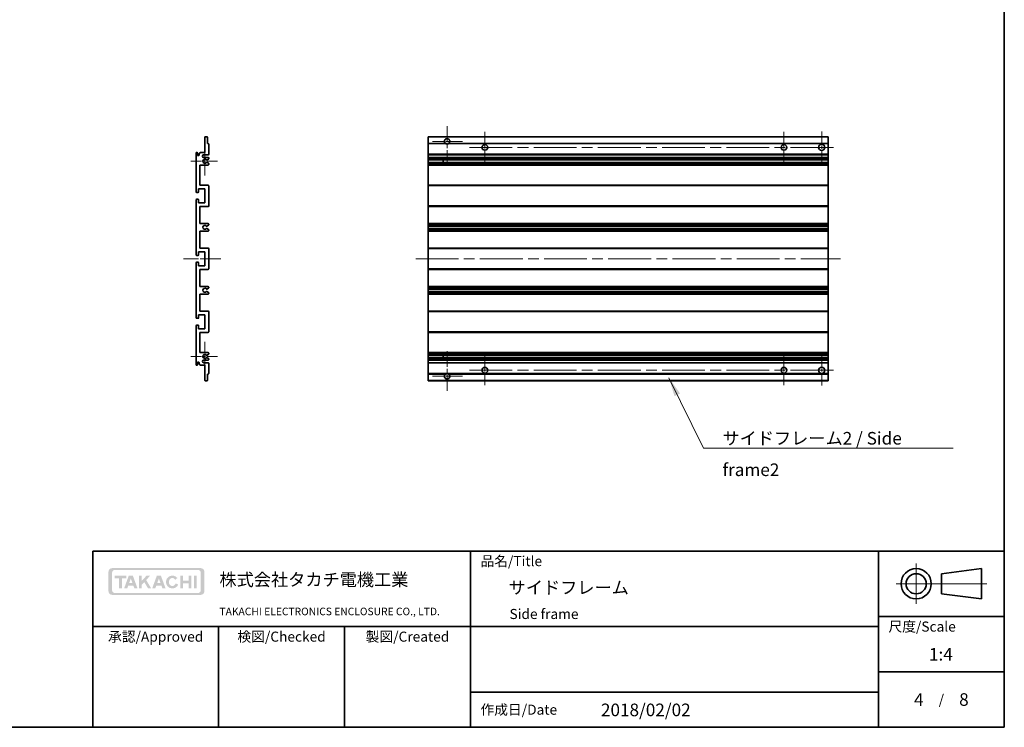
# Model space of a CAD drawing. Units: millimetres. Extents: x 87 to 11692, y 48 to 1734.
# Drawn here: x 6569 to 7351, y 48 to 610 of the extents above; entities that cross this region are included whole.
import ezdxf
from ezdxf.enums import TextEntityAlignment as Align

# ---------------------------------------------------------------- set-up
doc = ezdxf.new("R2010")
doc.units = ezdxf.units.MM
doc.header["$LTSCALE"] = 6
doc.linetypes.add('CHAIN', pattern=[0.35429999999999995, 0.2362, -0.0295, 0.0591, -0.0295])
for name, color, linetype, lineweight in [('Border (ISO)', 7, 'Continuous', 35), ('Center Mark (ISO)', 131, 'Continuous', 18), ('Centerline (ISO)', 131, 'Continuous', 18), ('Hatch (ISO)', 1, 'Continuous', 18), ('Symbol (ISO)', 7, 'Continuous', 18), ('Title (ISO)', 7, 'Continuous', 35), ('Visible (ISO)', 7, 'Continuous', 35), ('Visible Narrow (ISO)', 7, 'Continuous', 25)]:
    doc.layers.add(name, color=color, linetype=linetype, lineweight=lineweight)
doc.styles.add('Note Text (TK)', font='txt')
doc.styles.add('文字スタイル67', font='arial.ttf')
doc.dimstyles.new('Default - Method 1b (TK)$7', dxfattribs={"dimscale": 6, "dimtxt": 2.5, "dimasz": 2.5, "dimexe": 1, "dimexo": 1.499999999999999, "dimgap": 1, "dimtad": 1, "dimtoh": 1, "dimrnd": 1e-08, "dimdsep": 46, "dimtxsty": 'Note Text (TK)', "dimcen": 0.09, "dimdle": 5, "dimclrd": 100, "dimclre": 100, "dimclrt": 7, "dimadec": 1, "dimazin": 1, "dimtfac": 1, "dimtmove": 0, "dimatfit": 3, "dimfxl": 1, "dimtolj": 1, "dimlwd": -1, "dimlwe": -1, "dimarcsym": 0})

# ---------------------------------------------------------------- blocks, each defined once
blk = doc.blocks.new('図面枠 tk図枠')
at = {"layer": 'Border (ISO)'}
for p in [(405.4999999999999, 289), (14.50000000000001, 8.000000000000007)]:
    blk.add_line(p, (405.4999999999999, 8.000000000000007), dxfattribs=at)
blk = doc.blocks.new('表題欄 tk表題欄')
at = {"layer": 'Hatch (ISO)'}
h = blk.add_hatch(color=256, dxfattribs=at)
edge = h.paths.add_edge_path(flags=0)
edge.add_arc((95.57537688673352, 236.2990653650367), 0.5958259999999996, 269.9999999999897, 360)
edge.add_line((96.17120288673351, 236.2990653650368), (96.17120288673348, 239.7107813650365))
edge.add_arc((95.5753768867335, 239.7107813650366), 0.5958259999999996, 0, 90.0000000000068)
edge.add_line((95.57537688673342, 240.3066073650366), (79.13710888673356, 240.3066073650366))
edge.add_arc((79.13710888673353, 239.7107813650366), 0.5958259999999996, 89.99999999999744, 180)
edge.add_line((78.54128288673353, 239.7107813650365), (78.54128288673331, 236.2990653650368))
edge.add_arc((79.13710888673332, 236.2990653650365), 0.5958259999999996, 180, 270.0000000000231)
edge.add_line((79.13710888673356, 235.7032393650365), (95.57537688673342, 235.7032393650367))
edge = h.paths.add_edge_path()
edge.add_line((77.83935088673357, 239.9556413650366), (77.83935088673357, 236.0542053650368))
edge.add_arc((78.54128288673346, 236.0542053650367), 0.7019319999998935, 180, 270.0000000000087)
edge.add_line((78.54128288673357, 235.3522733650368), (96.17120288673352, 235.3522733650368))
edge.add_arc((96.17120288673351, 236.0542053650367), 0.7019319999998921, 270, 360)
edge.add_line((96.8731348867334, 236.0542053650368), (96.87313488673352, 239.9556413650366))
edge.add_arc((96.1712028867336, 239.9556413650367), 0.7019319999998921, 0, 90.00000000000873)
edge.add_line((96.17120288673348, 240.6575733650367), (78.54128288673357, 240.6575733650366))
edge.add_arc((78.54128288673357, 239.9556413650366), 0.7019319999999984, 90, 180)
for points in [[(79.07181288673355, 239.1476033650369), (79.07181288673355, 238.6578833650367), (79.92066088673353, 238.6578833650367), (79.92066088673353, 236.6581933650368), (80.50832488673353, 236.6581933650368), (80.50832488673353, 238.6578833650367), (81.35717288673355, 238.6578833650367), (81.35717288673355, 239.1476033650369)], [(85.68407849525303, 236.6581933650368), (84.9434673993943, 237.8918698287545), (84.41792288673358, 237.3246628822781), (84.41792288673358, 236.6581933650368), (83.89555488673355, 236.6581933650368), (83.89555488673355, 239.1476033650369), (84.41792288673358, 239.1476033650369), (84.41792288673358, 238.0993979968839), (85.38913556809511, 239.1476033650369), (86.10696490847272, 239.1476033650369), (85.31925422435492, 238.2974470774499), (86.30334488673353, 236.6581933650368)], [(92.09142939614459, 239.1476033650369), (92.09142939614459, 236.6581933650368), (92.60971639614465, 236.6581933650368), (92.60971639614465, 237.6580383650368), (93.76872039614462, 237.6580383650368), (93.76872039614462, 236.6581933650368), (94.28700739614459, 236.6581933650368), (94.28700739614459, 239.1476033650369), (93.76872039614462, 239.1476033650369), (93.76872039614462, 238.1477583650367), (92.60971639614465, 238.1477583650367), (92.60971639614465, 239.1476033650369)], [(94.84202339614467, 239.1476033650369), (94.84202339614467, 236.6581933650368), (95.36439139614473, 236.6581933650368), (95.36439139614473, 239.1476033650369)]]:
    blk.add_hatch(color=256, dxfattribs=at).paths.add_polyline_path(points)
h = blk.add_hatch(color=256, dxfattribs=at)
h.paths.add_polyline_path([(82.59020695886475, 237.7110913650368), (81.95242681460243, 237.7110913650368), (82.27131688673356, 238.5794973650367)], flags=0)
h.paths.add_polyline_path([(82.77903014574996, 237.1968853650368), (81.76360362771717, 237.1968853650368), (81.56578886050404, 236.6581933650368), (80.94907288673355, 236.6581933650368), (81.86321688673357, 239.1476033650369), (82.67941688673353, 239.1476033650369), (83.59356088673351, 236.6581933650368), (82.97684491296302, 236.6581933650368)])
h = blk.add_hatch(color=256, dxfattribs=at)
h.paths.add_polyline_path([(87.52707281460246, 237.7110913650368), (88.16485295886469, 237.7110913650368), (87.84596288673359, 238.5794973650367)], flags=0)
h.paths.add_polyline_path([(87.14043486050403, 236.6581933650368), (87.3382496277172, 237.1968853650368), (88.35367614574989, 237.1968853650368), (88.551490912963, 236.6581933650368), (89.16820688673343, 236.6581933650368), (88.25406288673352, 239.1476033650369), (87.43786288673356, 239.1476033650369), (86.52371888673358, 236.6581933650368)])
h = blk.add_hatch(color=256, dxfattribs=at)
edge = h.paths.add_edge_path()
edge.add_arc((90.52309888673334, 237.9028983650369), 1.273272000000011, 38.55054079078439, 336.5820184016556)
edge.add_line((91.69149139614446, 237.3968543650369), (91.17255542714857, 237.6216113977801))
edge.add_ellipse((90.52309888673352, 237.9028983650369), major_axis=(0, -0.7998759999999119), ratio=0.8673469387756529, start_angle=128.5505407907963, end_angle=426.582018401653, ccw=False)
edge.add_line((91.09381514418376, 238.3576891122095), (91.51887237036831, 238.6964075050431))
at = {"layer": 'Title (ISO)'}
for p, q in [((74.70882392282105, 244.052739026017), (255.7088239228211, 244.052739026017)), ((74.70882392282105, 209.052739026017), (74.70882392282105, 244.052739026017)), ((149.7088239228211, 244.052739026017), (149.7088239228211, 209.052739026017)), ((230.7088239228211, 244.052739026017), (230.7088239228211, 209.052739026017)), ((255.7088239228211, 244.052739026017), (255.7088239228211, 209.052739026017)), ((243.2088239228211, 239.552739026017), (251.2088239228211, 240.5527390260171)), ((251.2088239228211, 234.552739026017), (251.2088239228211, 240.5527390260171)), ((243.2088239228211, 239.552739026017), (243.2088239228211, 235.552739026017)), ((243.2088239228211, 235.552739026017), (251.2088239228211, 234.552739026017)), ((230.7088239228211, 231.052739026017), (255.7088239228211, 231.052739026017)), ((74.70882392282105, 229.052739026017), (230.7088239228211, 229.052739026017)), ((99.70882392282108, 229.052739026017), (99.70882392282108, 209.052739026017)), ((124.708823922821, 229.052739026017), (124.708823922821, 209.052739026017)), ((230.7088239228211, 220.052739026017), (255.7088239228211, 220.052739026017)), ((149.7088239228211, 216.052739026017), (230.7088239228211, 216.052739026017)), ((255.7088239228211, 209.052739026017), (74.70882392282105, 209.052739026017))]:
    blk.add_line(p, q, dxfattribs=at)
at = {"layer": 'Title (ISO)', "color": 4, "linetype": 'CHAIN', "lineweight": 18, "ltscale": 8.889559745788574}
blk.add_line((238.2088239228211, 241.552739026017), (238.2088239228211, 233.552739026017), dxfattribs=at)
at = {"layer": 'Title (ISO)', "color": 4, "linetype": 'CHAIN', "lineweight": 18, "ltscale": 20.00163269042969}
blk.add_line((252.2088239228211, 237.552739026017), (234.2088239228211, 237.552739026017), dxfattribs=at)
at = {"layer": 'Title (ISO)'}
for radius in [3, 2]:
    blk.add_circle((238.2088239228211, 237.552739026017), radius, dxfattribs=at)
at = {"layer": 'Title (ISO)', "color": 1, "char_height": 2.000000029802322, "line_spacing_factor": 1.5, "style": 'Note Text (TK)'}
for s, insert, attachment_point in [('\\fＭＳ Ｐゴシック|b0|i0;\\H2.0000;品名/Title', (151.708823922821, 242.052739026017), 4), ('\\fＭＳ Ｐゴシック|b0|i0;\\H2.0000;尺度/Scale', (232.7088239228211, 229.052739026017), 4), ('\\fＭＳ Ｐゴシック|b0|i0;\\H2.0000;承認/Approved', (87.20882392282108, 227.052739026017), 5), ('\\fＭＳ Ｐゴシック|b0|i0;\\H2.0000;検図/Checked', (112.208823922821, 227.052739026017), 5), ('\\fＭＳ Ｐゴシック|b0|i0;\\H2.0000;製図/Created', (137.2088239228211, 227.052739026017), 5), ('\\fＭＳ Ｐゴシック|b0|i0;\\H2.0000;作成日/Date', (151.708823922821, 212.552739026017), 4)]:
    blk.add_mtext(s, dxfattribs=dict(at, insert=insert, attachment_point=attachment_point))
at = {"layer": 'Title (ISO)', "color": 7, "line_spacing_factor": 1.5, "style": 'Note Text (TK)'}
for s, insert, char_height, attachment_point in [('株式会社タカチ電機工業', (99.87313488673345, 238.052739026017), 2.5, 4), ('\\fArial|b0|i0;\\H1.4986;TAKACHI ELECTRONICS ENCLOSURE CO., LTD.', (99.87313488673342, 232.052739026017), 1.49859994649887, 4), ('\\fＭＳ Ｐゴシック|b0|i0;\\H2.0000;/', (243.2088239228211, 214.552739026017), 2.000000029802322, 5)]:
    blk.add_mtext(s, dxfattribs=dict(at, insert=insert, char_height=char_height, attachment_point=attachment_point))
at = {"layer": 'Title (ISO)', "color": 7}
for tag, p, height, style in [('<品名>_001', (157.4247330094969, 235.4760344384413), 2.5, 'Note Text (TK)'), ('<Title>_001', (157.2777188673935, 230.5513747487906), 2.000000029802322, '文字スタイル67'), ('<ページ_No.>_001', (238.0980284456275, 213.302739026017), 2.5, 'Note Text (TK)'), ('<総ページ数>_001', (246.7997329866371, 213.302739026017), 2.5, 'Note Text (TK)'), ('作成日_001', (175.6179145609817, 211.2601253517655), 2.5, 'Note Text (TK)')]:
    blk.add_attdef(tag, p, '', height=height, dxfattribs=dict(at, style=style))
at = {"layer": 'Title (ISO)', "color": 7, "style": 'Note Text (TK)'}
for tag, p in [('<尺度>', (243.2088239228211, 223.5527390260171)), ('<承認>', (87.20882392282108, 217.052739026017))]:
    blk.add_attdef(tag, text='', height=2.5, dxfattribs=at).set_placement(p, align=Align.MIDDLE_CENTER)

msp = doc.modelspace()

# ---------------------------------------------------------------- linework, layer by layer
at = {"layer": 'Center Mark (ISO)', "linetype": 'CHAIN', "ltscale": 8.917339324951172}
for p, q in [((6907.991366648153, 525.4383456449987), (6907.991366648153, 493.3383456449987)), ((6907.991366648153, 346.8383456449974), (6907.991366648153, 314.7383456449974))]:
    msp.add_line(p, q, dxfattribs=at)
at = {"layer": 'Center Mark (ISO)', "linetype": 'CHAIN', "ltscale": 6.806045532226562}
for p, q in [((6937.991366648154, 520.8383456449988), (6937.991366648154, 496.3383456449986)), ((7175.491366648154, 520.8383456449988), (7175.491366648154, 496.3383456449986)), ((6937.991366648154, 343.8383456449975), (6937.991366648154, 319.3383456449975)), ((7175.491366648154, 343.8383456449975), (7175.491366648154, 319.3383456449975))]:
    msp.add_line(p, q, dxfattribs=at)
at = {"layer": 'Center Mark (ISO)', "linetype": 'CHAIN', "ltscale": 6.9449462890625}
for p, q in [((7205.491366648153, 521.0883456449988), (7205.491366648153, 496.0883456449987)), ((7205.491366648153, 344.0883456449975), (7205.491366648153, 319.0883456449975))]:
    msp.add_line(p, q, dxfattribs=at)
at = {"layer": 'Center Mark (ISO)', "linetype": 'CHAIN', "ltscale": 6.456570625305175}
for p, q in [((6715.613375256315, 509.2093456449986), (6715.613375256315, 485.9673456449987)), ((6715.613375256315, 354.2093456449974), (6715.613375256315, 330.9673456449973))]:
    msp.add_line(p, q, dxfattribs=at)
at = {"layer": 'Center Mark (ISO)', "linetype": 'CHAIN', "ltscale": 6.722704887390136}
for p, q in [((6920.091366648152, 513.3383456449988), (6895.891366648154, 513.3383456449988)), ((6920.091366648152, 326.8383456449975), (6895.891366648154, 326.8383456449975))]:
    msp.add_line(p, q, dxfattribs=at)
at = {"layer": 'Center Mark (ISO)', "linetype": 'CHAIN', "ltscale": 6.006253719329833}
for p, q in [((6725.613375256315, 497.5883456449986), (6703.992375256316, 497.5883456449986)), ((6725.613375256315, 342.5883456449974), (6703.992375256316, 342.5883456449974))]:
    msp.add_line(p, q, dxfattribs=at)
at = {"layer": 'Centerline (ISO)', "linetype": 'CHAIN', "ltscale": 23.99096870422363}
for p, q in [((6925.741366648153, 508.5883456449987), (7217.991366648154, 508.5883456449987)), ((6882.991366648153, 420.088345644998), (7220.491366648153, 420.088345644998)), ((6925.741366648153, 331.5883456449975), (7217.991366648154, 331.5883456449975))]:
    msp.add_line(p, q, dxfattribs=at)
at = {"layer": 'Centerline (ISO)', "linetype": 'CHAIN', "ltscale": 8.333955764770508}
msp.add_line((6698.613375256316, 420.088345644998), (6728.613375256315, 420.088345644998), dxfattribs=at)
at = {"layer": 'Visible (ISO)'}
for p, q in [((6715.613375256315, 504.5883456449987), (6715.613375256315, 516.7883456449986)), ((6715.913375256315, 517.0883456449988), (6717.313375256316, 517.0883456449988)), ((6717.613375256314, 516.7883456449986), (6717.613375256314, 511.5883456449987)), ((6892.991366648153, 516.7883456449983), (6892.991366648153, 517.0883456449985)), ((7210.491366648152, 517.0883456449988), (6892.991366648153, 517.0883456449988)), ((6892.991366648153, 516.7883456449986), (6892.991366648153, 511.5883456449987)), ((7210.491366648152, 517.0883456449985), (7210.491366648152, 516.7883456449986)), ((7210.491366648152, 511.5883456449987), (7210.491366648152, 516.7883456449986)), ((6717.613375256314, 511.5883456449987), (6718.313375256315, 511.5883456449985)), ((6718.613375256315, 511.2883456449985), (6718.613375256315, 503.0883456449982)), ((6892.991366648153, 511.2883456449985), (6892.991366648153, 511.5883456449985)), ((6906.830547971529, 511.5883456449985), (6892.991366648153, 511.5883456449985)), ((6892.991366648153, 511.2883456449985), (6892.991366648153, 503.0883456449982)), ((7210.491366648153, 511.5883456449985), (6909.152185324777, 511.5883456449985)), ((7210.491366648153, 511.5883456449985), (7210.491366648153, 511.2883456449985)), ((7210.491366648153, 503.0883456449982), (7210.491366648153, 511.2883456449985)), ((6708.613375256317, 473.3383456450119), (6708.613375256316, 504.0883456449988)), ((6709.613375256316, 504.0883456449988), (6709.613375256314, 502.6883456449986)), ((6710.963375256316, 503.5883456449987), (6711.963375256314, 504.5883456449987)), ((6710.963375256316, 502.6883456449986), (6710.963375256316, 503.5883456449987)), ((6711.963375256314, 504.5883456449987), (6715.613375256315, 504.5883456449987)), ((6718.113375256315, 502.5883456449987), (6714.613375256316, 502.5883456449987)), ((6714.613375256314, 500.5883456449987), (6718.113375256315, 500.5883456449987)), ((6892.991366648153, 502.5883456449982), (6892.991366648153, 503.0883456449982)), ((6892.991366648151, 502.5883456449987), (6892.991366648151, 500.5883456449987)), ((7210.491366648153, 502.5883456449987), (6892.991366648153, 502.5883456449987)), ((6892.991366648153, 500.0883456449987), (6892.991366648153, 500.5883456449987)), ((7210.491366648153, 500.5883456449987), (6892.991366648153, 500.5883456449987)), ((7210.491366648153, 503.0883456449982), (7210.491366648153, 502.5883456449982)), ((7210.491366648151, 500.5883456449987), (7210.491366648151, 502.5883456449987)), ((7210.491366648153, 500.5883456449987), (7210.491366648153, 500.0883456449986)), ((6711.613375256314, 494.5883456449987), (6711.613375256314, 478.5883456450118)), ((6718.113375256314, 494.5883456449987), (6711.613375256314, 494.5883456449987)), ((6717.265041306155, 498.5883456449989), (6716.999015902371, 498.5883456449993)), ((6716.999015902371, 496.588345644998), (6717.265041306155, 496.588345644998)), ((6718.463375256314, 499.2337939121888), (6717.415041306153, 498.6285380238634)), ((6717.415041306153, 496.5481532661335), (6718.463375256314, 495.9428973778081)), ((6718.613375256315, 500.0883456449987), (6718.613375256315, 499.4936015333242)), ((6718.613375256315, 495.683089756673), (6718.613375256315, 495.0883456449987)), ((6892.991366648153, 500.0883456449987), (6892.991366648153, 499.4936015333242)), ((6892.991366648153, 499.2337939121888), (6892.991366648153, 499.4936015333242)), ((6892.991366648153, 499.2337939121888), (6892.991366648153, 498.6285380238634)), ((6892.991366648153, 498.5883456449989), (6892.991366648153, 498.6285380238634)), ((7210.491366648152, 498.5883456449989), (6892.991366648153, 498.5883456449989)), ((6892.991366648151, 496.588345644998), (6892.991366648151, 498.588345644999)), ((6892.991366648153, 496.5481532661335), (6892.991366648153, 496.588345644998)), ((7210.491366648152, 496.588345644998), (6892.991366648153, 496.588345644998)), ((6892.991366648153, 496.5481532661335), (6892.991366648153, 495.9428973778081)), ((6892.991366648153, 495.683089756673), (6892.991366648153, 495.9428973778081)), ((6892.991366648153, 495.683089756673), (6892.991366648153, 495.0883456449987)), ((6892.991366648153, 494.5883456449987), (6892.991366648153, 495.0883456449987)), ((6892.99136664815, 494.5883456449987), (6892.99136664815, 478.5883456450118)), ((7210.491366648153, 494.5883456449987), (6892.991366648153, 494.5883456449987)), ((6904.791366648151, 498.5883456449989), (6904.791366648151, 496.588345644998)), ((6904.80398472115, 498.5883456449989), (6904.80398472115, 496.588345644998)), ((7210.491366648153, 499.4936015333242), (7210.491366648153, 500.0883456449987)), ((7210.491366648153, 499.4936015333242), (7210.491366648153, 499.2337939121888)), ((7210.491366648152, 498.6285380238634), (7210.491366648153, 499.2337939121888)), ((7210.491366648152, 498.6285380238634), (7210.491366648152, 498.5883456449989)), ((7210.491366648151, 496.588345644998), (7210.491366648151, 498.5883456449989)), ((7210.491366648152, 496.588345644998), (7210.491366648152, 496.5481532661335)), ((7210.491366648153, 495.9428973778081), (7210.491366648152, 496.5481532661335)), ((7210.491366648153, 495.9428973778081), (7210.491366648153, 495.683089756673)), ((7210.491366648153, 495.0883456449987), (7210.491366648153, 495.683089756673)), ((7210.491366648153, 495.0883456449986), (7210.491366648153, 494.5883456449987)), ((7210.491366648149, 478.5883456450118), (7210.491366648149, 494.5883456449987)), ((6711.613375256314, 478.5883456450118), (6718.113375256317, 478.5883456450118)), ((6718.613375256317, 478.0883456450119), (6718.613375256317, 462.088345645012)), ((6892.991366648153, 478.0883456450119), (6892.991366648153, 478.5883456450118)), ((7210.491366648153, 478.5883456450118), (6892.991366648153, 478.5883456450118)), ((6892.991366648153, 478.0883456450119), (6892.991366648153, 462.088345645012)), ((7210.491366648153, 478.5883456450118), (7210.491366648153, 478.0883456450119)), ((7210.491366648153, 462.088345645012), (7210.491366648153, 478.0883456450119)), ((6710.313375256316, 472.8383456450119), (6709.113375256317, 472.8383456450119)), ((6710.613375256317, 475.5883456450119), (6710.613375256317, 473.1383456450121)), ((6715.613375256315, 475.5883456450119), (6710.613375256317, 475.5883456450119)), ((6715.613375256316, 464.5883456450119), (6715.613375256315, 475.5883456450119)), ((6708.613375256317, 423.3383456449987), (6708.613375256317, 466.8383456450108)), ((6709.113375256317, 467.3383456450109), (6710.313375256316, 467.3383456450115)), ((6710.613375256317, 467.0383456450112), (6710.613375256317, 464.5883456450114)), ((6710.613375256317, 464.5883456450114), (6715.613375256316, 464.5883456450119)), ((6711.613375256314, 461.5883456450114), (6711.613375256314, 448.0883456449983)), ((6718.113375256317, 461.5883456450119), (6711.613375256314, 461.5883456450114)), ((6892.991366648153, 461.5883456450119), (6892.991366648153, 462.088345645012)), ((6892.99136664815, 461.5883456450114), (6892.99136664815, 448.0883456449983)), ((7210.491366648153, 461.5883456450119), (6892.991366648153, 461.5883456450119)), ((7210.491366648153, 462.088345645012), (7210.491366648153, 461.5883456450119)), ((7210.491366648149, 448.0883456449983), (7210.491366648149, 461.5883456450114)), ((6711.613375256314, 448.0883456449983), (6718.113375256315, 448.0883456449977)), ((6718.463375256314, 446.8183644764835), (6717.1901424907, 446.0832631965145)), ((6718.613375256315, 447.5883456449978), (6718.613375256315, 447.0781720976187)), ((6892.991366648153, 447.5883456449978), (6892.991366648153, 448.0883456449977)), ((7210.491366648153, 448.0883456449977), (6892.991366648153, 448.0883456449977)), ((6892.991366648153, 447.5883456449978), (6892.991366648153, 447.0781720976187)), ((6892.991366648153, 446.8183644764832), (6892.991366648153, 447.0781720976187)), ((6892.991366648153, 446.8183644764835), (6892.991366648153, 446.0832631965145)), ((6892.991366648151, 446.0430708176496), (6892.991366648153, 446.0832631965145)), ((6892.991366648151, 446.0430708176496), (6892.991366648151, 444.133510627935)), ((7210.491366648152, 446.0430708176496), (6892.991366648151, 446.0430708176496)), ((7210.491366648153, 448.0883456449977), (7210.491366648153, 447.5883456449978)), ((7210.491366648153, 447.0781720976187), (7210.491366648153, 447.5883456449978)), ((7210.491366648153, 447.0781720976187), (7210.491366648153, 446.8183644764832)), ((7210.491366648152, 446.0832631965145), (7210.491366648153, 446.8183644764835)), ((7210.491366648152, 446.0832631965145), (7210.491366648152, 446.0430708176496)), ((7210.491366648151, 444.133510627935), (7210.491366648151, 446.0430708176496)), ((6711.613375256314, 442.0883456449983), (6711.613375256316, 428.5883456449987)), ((6718.113375256314, 442.0883456449978), (6711.613375256314, 442.0883456449983)), ((6717.186926941467, 444.0950941804817), (6718.460256313765, 443.3801105247376)), ((6718.613375256315, 443.1185269721908), (6718.613375256315, 442.5883456449978)), ((6892.991366648153, 444.0950941804819), (6892.991366648151, 444.133510627935)), ((7210.491366648152, 444.133510627935), (6892.991366648151, 444.133510627935)), ((6892.991366648153, 444.0950941804817), (6892.991366648153, 443.3801105247376)), ((6892.991366648153, 443.1185269721908), (6892.991366648153, 443.3801105247375)), ((6892.991366648153, 443.1185269721908), (6892.991366648153, 442.5883456449978)), ((6892.991366648153, 442.0883456449978), (6892.991366648153, 442.5883456449978)), ((6892.99136664815, 442.0883456449983), (6892.99136664815, 428.5883456449987)), ((7210.491366648153, 442.0883456449978), (6892.991366648153, 442.0883456449978)), ((7210.491366648152, 444.133510627935), (7210.491366648152, 444.0950941804819)), ((7210.491366648153, 443.3801105247376), (7210.491366648152, 444.0950941804817)), ((7210.491366648153, 443.3801105247375), (7210.491366648153, 443.1185269721908)), ((7210.491366648153, 442.5883456449978), (7210.491366648153, 443.1185269721908)), ((7210.491366648153, 442.5883456449978), (7210.491366648153, 442.0883456449978)), ((7210.491366648149, 428.5883456449987), (7210.491366648149, 442.0883456449983)), ((6710.313375256316, 422.8383456449988), (6709.113375256317, 422.8383456449988)), ((6710.613375256317, 425.5883456449987), (6710.613375256317, 423.1383456449984)), ((6715.613375256316, 425.5883456449987), (6710.613375256317, 425.5883456449987)), ((6711.613375256316, 428.5883456449987), (6718.113375256317, 428.5883456449987)), ((6715.613375256316, 414.5883456449973), (6715.613375256316, 425.5883456449987)), ((6718.613375256317, 428.0883456449987), (6718.613375256317, 412.0883456449973)), ((6892.991366648153, 428.0883456449987), (6892.991366648153, 428.5883456449987)), ((7210.491366648153, 428.5883456449987), (6892.991366648153, 428.5883456449987)), ((6892.991366648153, 428.0883456449987), (6892.991366648153, 412.0883456449973)), ((7210.491366648153, 428.5883456449987), (7210.491366648153, 428.0883456449987)), ((7210.491366648153, 412.0883456449973), (7210.491366648153, 428.0883456449987)), ((6708.613375256316, 373.3383456450126), (6708.613375256317, 416.8383456449974)), ((6709.113375256317, 417.3383456449973), (6710.313375256316, 417.3383456449973)), ((6710.613375256317, 417.0383456449972), (6710.613375256317, 414.5883456449973)), ((6710.613375256317, 414.5883456449973), (6715.613375256316, 414.5883456449973)), ((6711.613375256316, 411.5883456449973), (6711.613375256316, 398.0883456449983)), ((6718.113375256317, 411.5883456449973), (6711.613375256316, 411.5883456449973)), ((6892.991366648153, 411.5883456449973), (6892.991366648153, 412.0883456449973)), ((6892.99136664815, 411.5883456449973), (6892.99136664815, 398.0883456449983)), ((7210.491366648153, 411.5883456449973), (6892.991366648153, 411.5883456449973)), ((7210.491366648153, 412.0883456449973), (7210.491366648153, 411.5883456449973)), ((7210.491366648149, 398.0883456449983), (7210.491366648149, 411.5883456449973)), ((6711.613375256316, 398.0883456449983), (6718.113375256315, 398.0883456449983)), ((6711.613375256314, 392.0883456449981), (6711.613375256314, 378.5883456450124)), ((6718.113375256317, 392.0883456449983), (6711.613375256314, 392.0883456449981)), ((6718.460256313765, 396.7965807652586), (6717.186926941467, 396.0815971095144)), ((6717.1901424907, 394.0934280934816), (6718.463375256316, 393.3583268135125)), ((6718.613375256315, 397.5883456449982), (6718.613375256317, 397.0581643178052)), ((6718.613375256317, 393.0985191923774), (6718.613375256317, 392.5883456449982)), ((6892.991366648153, 397.5883456449982), (6892.991366648153, 398.0883456449982)), ((7210.491366648153, 398.0883456449983), (6892.991366648153, 398.0883456449983)), ((6892.991366648153, 397.5883456449982), (6892.991366648153, 397.0581643178052)), ((6892.991366648153, 396.7965807652585), (6892.991366648153, 397.0581643178052)), ((6892.991366648153, 396.7965807652586), (6892.991366648153, 396.0815971095144)), ((6892.991366648151, 396.0431806620611), (6892.991366648153, 396.081597109514)), ((6892.991366648151, 396.043180662061), (6892.991366648151, 394.1336204723464)), ((7210.491366648152, 396.043180662061), (6892.991366648151, 396.043180662061)), ((6892.991366648153, 394.0934280934814), (6892.991366648151, 394.1336204723464)), ((7210.491366648152, 394.1336204723464), (6892.991366648151, 394.1336204723464)), ((6892.991366648153, 394.0934280934816), (6892.991366648153, 393.3583268135125)), ((6892.991366648153, 393.0985191923774), (6892.991366648153, 393.3583268135128)), ((6892.991366648153, 393.0985191923774), (6892.991366648153, 392.5883456449982)), ((6892.991366648153, 392.0883456449983), (6892.991366648153, 392.5883456449982)), ((6892.99136664815, 392.0883456449981), (6892.99136664815, 378.5883456450124)), ((7210.491366648153, 392.0883456449983), (6892.991366648153, 392.0883456449983)), ((7210.491366648153, 398.0883456449982), (7210.491366648153, 397.5883456449982)), ((7210.491366648153, 397.0581643178052), (7210.491366648153, 397.5883456449982)), ((7210.491366648153, 397.0581643178052), (7210.491366648153, 396.7965807652585)), ((7210.491366648152, 396.0815971095144), (7210.491366648153, 396.7965807652586)), ((7210.491366648152, 396.081597109514), (7210.491366648152, 396.0431806620611)), ((7210.491366648151, 394.1336204723464), (7210.491366648151, 396.043180662061)), ((7210.491366648152, 394.1336204723464), (7210.491366648152, 394.0934280934814)), ((7210.491366648153, 393.3583268135125), (7210.491366648152, 394.0934280934816)), ((7210.491366648153, 393.3583268135128), (7210.491366648153, 393.0985191923774)), ((7210.491366648153, 392.5883456449982), (7210.491366648153, 393.0985191923774)), ((7210.491366648153, 392.5883456449982), (7210.491366648153, 392.0883456449983)), ((7210.491366648149, 378.5883456450124), (7210.491366648149, 392.0883456449981)), ((6710.613375256317, 375.5883456450126), (6710.613375256315, 373.1383456450125)), ((6715.613375256315, 375.5883456450122), (6710.613375256317, 375.5883456450126)), ((6711.613375256314, 378.5883456450124), (6718.113375256317, 378.5883456450117)), ((6715.613375256315, 364.5883456450119), (6715.613375256315, 375.5883456450122)), ((6718.613375256317, 378.0883456450117), (6718.613375256315, 362.0883456450121)), ((6892.991366648153, 378.0883456450117), (6892.991366648153, 378.5883456450117)), ((7210.491366648153, 378.5883456450117), (6892.991366648153, 378.5883456450117)), ((6892.991366648153, 378.0883456450117), (6892.991366648153, 362.0883456450121)), ((7210.491366648153, 378.5883456450117), (7210.491366648153, 378.0883456450117)), ((7210.491366648153, 362.0883456450121), (7210.491366648153, 378.0883456450117)), ((6710.313375256316, 372.8383456450126), (6709.113375256315, 372.8383456450126)), ((6708.613375256316, 336.0883456449973), (6708.613375256316, 366.8383456450119)), ((6709.113375256315, 367.3383456450119), (6710.313375256315, 367.3383456450119)), ((6710.613375256315, 367.038345645012), (6710.613375256315, 364.5883456450119)), ((6710.613375256315, 364.5883456450119), (6715.613375256315, 364.5883456450119)), ((6711.613375256314, 361.588345645012), (6711.613375256314, 345.5883456449974)), ((6718.113375256315, 361.588345645012), (6711.613375256314, 361.588345645012)), ((6892.991366648153, 361.588345645012), (6892.991366648153, 362.0883456450121)), ((6892.99136664815, 361.588345645012), (6892.99136664815, 345.5883456449974)), ((7210.491366648153, 361.588345645012), (6892.991366648153, 361.588345645012)), ((7210.491366648153, 362.0883456450121), (7210.491366648153, 361.588345645012)), ((7210.491366648149, 345.5883456449974), (7210.491366648149, 361.588345645012)), ((6711.613375256314, 345.5883456449974), (6718.113375256314, 345.5883456449974)), ((6718.463375256314, 344.2337939121875), (6717.415041306155, 343.6285380238618)), ((6718.613375256315, 345.0883456449974), (6718.613375256315, 344.4936015333228)), ((6892.991366648153, 345.0883456449974), (6892.991366648153, 345.5883456449974)), ((7210.491366648153, 345.5883456449974), (6892.991366648153, 345.5883456449974)), ((6892.991366648153, 345.0883456449974), (6892.991366648153, 344.4936015333228)), ((6892.991366648153, 344.2337939121875), (6892.991366648153, 344.4936015333229)), ((6892.991366648153, 344.2337939121875), (6892.991366648153, 343.6285380238618)), ((7210.491366648153, 345.5883456449974), (7210.491366648153, 345.0883456449974)), ((7210.491366648153, 344.4936015333228), (7210.491366648153, 345.0883456449974)), ((7210.491366648153, 344.4936015333229), (7210.491366648153, 344.2337939121875)), ((7210.491366648152, 343.6285380238618), (7210.491366648153, 344.2337939121875)), ((6709.613375256316, 337.4883456449975), (6709.613375256316, 336.0883456449973)), ((6710.963375256316, 336.5883456449974), (6710.963375256316, 337.4883456449975)), ((6711.963375256314, 335.5883456449974), (6710.963375256316, 336.5883456449974)), ((6718.113375256315, 339.5883456449976), (6714.613375256316, 339.5883456449976)), ((6714.613375256316, 337.5883456449974), (6718.113375256315, 337.5883456449976)), ((6717.265041306155, 343.5883456449971), (6716.999015902371, 343.5883456449985)), ((6716.999015902371, 341.5883456449963), (6717.265041306155, 341.5883456449979)), ((6717.415041306155, 341.5481532661331), (6718.463375256314, 340.942897377807)), ((6718.613375256315, 340.6830897566717), (6718.613375256315, 340.0883456449976)), ((6718.613375256315, 337.0883456449976), (6718.613375256315, 328.8883456449976)), ((6892.991366648153, 343.5883456449971), (6892.991366648153, 343.6285380238618)), ((6892.991366648151, 341.5883456449979), (6892.991366648151, 343.5883456449971)), ((7210.491366648152, 343.5883456449971), (6892.991366648153, 343.5883456449971)), ((6892.991366648153, 341.5481532661332), (6892.991366648153, 341.5883456449979)), ((7210.491366648152, 341.5883456449979), (6892.991366648153, 341.5883456449979)), ((6892.991366648153, 341.5481532661331), (6892.991366648153, 340.942897377807)), ((6892.991366648153, 340.6830897566717), (6892.991366648153, 340.942897377807)), ((6892.991366648153, 340.6830897566717), (6892.991366648153, 340.0883456449976)), ((6892.991366648153, 339.5883456449973), (6892.991366648153, 340.0883456449975)), ((6892.991366648151, 339.5883456449973), (6892.991366648151, 337.5883456449973)), ((7210.491366648153, 339.5883456449976), (6892.991366648153, 339.5883456449976)), ((6892.991366648153, 337.0883456449976), (6892.991366648153, 337.5883456449975)), ((7210.491366648153, 337.5883456449976), (6892.991366648153, 337.5883456449976)), ((6892.991366648153, 337.0883456449976), (6892.991366648153, 328.8883456449976)), ((6904.791366648151, 343.5883456449971), (6904.791366648151, 341.5883456449979)), ((6904.80398472115, 343.5883456449971), (6904.80398472115, 341.588345644998)), ((7210.491366648152, 343.6285380238618), (7210.491366648152, 343.5883456449971)), ((7210.491366648151, 341.5883456449979), (7210.491366648151, 343.5883456449971)), ((7210.491366648152, 341.5883456449979), (7210.491366648152, 341.5481532661332)), ((7210.491366648153, 340.942897377807), (7210.491366648152, 341.5481532661331)), ((7210.491366648153, 340.942897377807), (7210.491366648153, 340.6830897566717)), ((7210.491366648153, 340.0883456449976), (7210.491366648153, 340.6830897566717)), ((7210.491366648153, 340.0883456449975), (7210.491366648153, 339.5883456449973)), ((7210.491366648151, 337.5883456449973), (7210.491366648151, 339.5883456449973)), ((7210.491366648153, 337.5883456449975), (7210.491366648153, 337.0883456449976)), ((7210.491366648153, 328.8883456449976), (7210.491366648153, 337.0883456449976)), ((6715.613375256315, 335.5883456449974), (6711.963375256314, 335.5883456449974)), ((6715.613375256315, 323.3883456449975), (6715.613375256315, 335.5883456449974)), ((6717.613375256316, 328.5883456449976), (6717.613375256316, 323.3883456449975)), ((6718.313375256315, 328.5883456449976), (6717.613375256316, 328.5883456449976)), ((6892.991366648153, 328.5883456449976), (6892.991366648153, 328.8883456449976)), ((6892.991366648153, 328.5883456449976), (6892.991366648153, 323.3883456449975)), ((6906.830547971529, 328.5883456449976), (6892.991366648153, 328.5883456449976)), ((7210.491366648153, 328.5883456449976), (6909.152185324778, 328.5883456449976)), ((7210.491366648153, 328.8883456449976), (7210.491366648153, 328.5883456449976)), ((7210.491366648152, 323.3883456449975), (7210.491366648152, 328.5883456449976)), ((6717.313375256316, 323.0883456449975), (6715.913375256317, 323.0883456449975)), ((6892.991366648153, 323.0883456449975), (6892.991366648153, 323.3883456449975)), ((7210.491366648152, 323.0883456449975), (6892.991366648153, 323.0883456449975)), ((7210.491366648152, 323.3883456449975), (7210.491366648152, 323.0883456449975))]:
    msp.add_line(p, q, dxfattribs=at)
for centre, radius in [((6937.991366648154, 508.5883456449987), 2.25), ((7175.491366648154, 508.5883456449987), 2.25), ((7205.491366648153, 508.5883456449987), 2.5), ((6937.991366648154, 331.5883456449975), 2.25), ((7175.491366648154, 331.5883456449975), 2.25), ((7205.491366648153, 331.5883456449975), 2.5)]:
    msp.add_circle(centre, radius, dxfattribs=at)
for centre, radius, start, end in [((6715.913375256315, 516.7883456449986), 0.2999999999999866, 90.00000000010421, 180), ((6717.313375256316, 516.7883456449986), 0.2999999999999758, 0, 90), ((6718.313375256315, 511.2883456449985), 0.2999999999999936, 0, 90), ((6907.991366648153, 513.3383456449988), 2.099999999999986, 303.5573097619365, 236.4426902380635), ((6907.991366648153, 513.3383456449983), 2.099999999999653, 257.4720945601417, 282.5279054398587), ((6709.113375256315, 504.0883456449988), 0.5000000000000006, 0, 180), ((6710.288375256316, 502.7680331449987), 0.6796874999999443, 186.7329213268612, 353.2670786731271), ((6714.613375256316, 501.5883456449987), 0.9999999999999964, 90, 270), ((6718.113375256315, 503.0883456449982), 0.5000000000000222, 270, 0), ((6718.113375256315, 500.0883456449986), 0.5000000000000249, 0, 90), ((6715.613375256315, 497.5883456449987), 1.621000000000002, 39.57295242321075, 320.4270475767924), ((6715.613375256312, 497.5883456449987), 1.600000000000025, 43.17355110725403, 316.8264488927433), ((6716.999015902371, 498.8883456449993), 0.3000000000000114, 243.0098817906668, 269.9999999999479), ((6716.999015902371, 496.2883456449982), 0.2999999999998873, 90, 116.9901182093358), ((6717.265041306155, 498.8883456449987), 0.299999999999798, 270, 299.9999999999976), ((6717.265041306155, 496.2883456449979), 0.3000000000000647, 60.00000000005431, 90), ((6718.113375256314, 495.0883456449987), 0.5000000000000224, 270, 0), ((6718.313375256315, 499.4936015333242), 0.3000000000000083, 300.0000000000528, 0), ((6718.313375256315, 495.6830897566728), 0.3000000000000112, 0, 60.00000000000166), ((6718.113375256317, 478.0883456450119), 0.4999999999999983, 0, 90), ((6709.113375256317, 473.3383456450119), 0.4999999999999983, 180, 270), ((6710.313375256316, 473.1383456450116), 0.3000000000000047, 270, 0), ((6709.113375256317, 466.838345645011), 0.4999999999999916, 90, 180), ((6710.313375256316, 467.0383456450112), 0.3000000000000025, 0, 90.00000000010421), ((6718.113375256317, 462.0883456450119), 0.5000000000000038, 270, 0), ((6715.613375256315, 445.0883456449978), 1.599999999999999, 41.32898759861996, 318.6666011462954), ((6717.0401424907, 446.3430708176496), 0.2999999999999935, 221.3289875986098, 300.0000000001148), ((6718.113375256315, 447.5883456449978), 0.4999999999999983, 0, 90), ((6718.313375256315, 447.0781720976187), 0.3000000000000019, 299.9999999999397, 0), ((6717.040045884019, 443.833510627935), 0.3000000000000064, 60.68547425542736, 138.666601146285), ((6718.113375256314, 442.5883456449978), 0.4999999999999983, 270, 0), ((6718.313375256315, 443.1185269721908), 0.3000000000000056, 0, 60.68547425530575), ((6709.113375256317, 423.3383456449987), 0.5000000000000027, 180, 270), ((6710.313375256316, 423.1383456449984), 0.3000000000000003, 270, 0), ((6718.113375256317, 428.0883456449987), 0.5000000000000027, 0, 90), ((6709.113375256317, 416.8383456449974), 0.5000000000000016, 90, 180), ((6710.313375256316, 417.0383456449972), 0.3000000000000019, 0, 90), ((6718.113375256317, 412.0883456449973), 0.5000000000000002, 270, 0), ((6715.613375256316, 395.0883456449982), 1.6, 41.33339885370332, 318.6710124013718), ((6717.04004588402, 396.343180662061), 0.3000000000000003, 221.3333988537092, 299.31452574446), ((6717.0401424907, 393.8336204723464), 0.3000000000000002, 59.99999999988517, 138.67101240138), ((6718.113375256315, 397.5883456449982), 0.5000000000000027, 0, 90), ((6718.113375256317, 392.5883456449982), 0.4999999999999983, 270, 0), ((6718.313375256316, 397.0581643178052), 0.3000000000000083, 299.3145257446343, 0), ((6718.313375256316, 393.0985191923774), 0.3000000000000002, 0, 60.00000000006028), ((6718.113375256317, 378.0883456450117), 0.4999999999999983, 0, 90), ((6709.113375256315, 373.3383456450126), 0.4999999999999983, 180, 270), ((6710.313375256316, 373.1383456450125), 0.2999999999999992, 270, 0), ((6709.113375256315, 366.8383456450119), 0.4999999999999949, 90, 180), ((6710.313375256315, 367.038345645012), 0.3000000000000025, 0, 90.00000000010421), ((6718.113375256315, 362.0883456450119), 0.5000000000000002, 270, 0), ((6715.613375256315, 342.5883456449974), 1.620999999999999, 39.57295242323111, 320.4270475767702), ((6715.613375256312, 342.5883456449974), 1.600000000000006, 43.17355110725788, 316.8264488927403), ((6718.113375256314, 345.0883456449974), 0.4999999999999983, 0, 90), ((6718.313375256315, 344.4936015333228), 0.2999999999999947, 299.9999999999942, 0), ((6710.288375256316, 337.4086581449974), 0.6796874999999412, 6.732921326867286, 173.2670786731327), ((6714.613375256316, 338.5883456449974), 0.9999999999999964, 90, 270), ((6716.999015902371, 343.8883456449981), 0.2999999999997094, 243.0098817904961, 269.9999999999479), ((6716.999015902371, 341.2883456449961), 0.3000000000001619, 90.00000000005213, 116.9901182095014), ((6717.265041306155, 343.8883456449972), 0.3000000000001004, 269.9999999999479, 300.0000000000043), ((6717.265041306155, 341.2883456449978), 0.3000000000001002, 60.00000000000166, 90.00000000005213), ((6718.113375256315, 340.0883456449973), 0.4999999999999933, 270, 0), ((6718.113375256315, 337.0883456449976), 0.4999999999999983, 0, 90), ((6718.313375256315, 340.6830897566717), 0.3000000000000114, 0, 59.99999999999988), ((6709.113375256315, 336.0883456449973), 0.5000000000000006, 180, 0), ((6718.313375256315, 328.8883456449976), 0.299999999999988, 270, 0), ((6907.991366648153, 326.8383456449975), 2.100000000000007, 123.5573097619335, 56.44269023806508), ((6907.991366648153, 326.8383456449976), 2.099999999999809, 77.47209456014131, 102.5279054398588), ((6715.913375256315, 323.3883456449975), 0.2999999999999936, 180, 270), ((6717.313375256316, 323.3883456449975), 0.2999999999999878, 270, 0)]:
    msp.add_arc(centre, radius, start, end, dxfattribs=at)
for points, knots in [([(6907.535844969196, 511.2883456449985), (6907.42687161352, 511.3125601454568), (6907.32131450884, 511.3454936203037), (6907.148623706774, 511.4130597492513), (6907.059324516048, 511.4549429927345), (6906.961253596444, 511.5080265901676), (6906.927123104392, 511.5277566976679), (6906.882533053202, 511.5548043412301), (6906.863761617898, 511.5666946508525), (6906.837728724629, 511.5835351568902), (6906.830547971529, 511.5883456449985), (6906.830547971529, 511.5883456449985)], [0.1716905208718894, 0.1716905208718894, 0.1716905208718894, 0.1716905208718894, 0.2025498125016182, 0.2025498125016182, 0.2277259032969472, 0.2277259032969472, 0.2390757417945017, 0.2390757417945017, 0.2480685902653003, 0.2480685902653003, 0.2570614387360989, 0.2570614387360989, 0.2570614387360989, 0.2570614387360989]), ([(6909.152185324777, 511.5883456449985), (6909.152185324777, 511.5883456449985), (6909.145004571676, 511.5835351568902), (6909.11897167841, 511.5666946508525), (6909.100200243104, 511.5548043412301), (6909.055610191913, 511.5277566976679), (6909.021479699863, 511.5080265901676), (6908.923408780258, 511.4549429927345), (6908.834109589531, 511.4130597492513), (6908.661418787466, 511.3454936203037), (6908.555861682787, 511.3125601454568), (6908.44688832711, 511.2883456449985)], [0, 0, 0, 0, 0.0089928484707986, 0.0089928484707986, 0.0179856969415972, 0.0179856969415972, 0.0293355354391517, 0.0293355354391517, 0.0545116262344807, 0.0545116262344807, 0.0853709178642095, 0.0853709178642095, 0.0853709178642095, 0.0853709178642095]), ([(6716.7802305372, 498.6830824871045), (6716.80306661013, 498.6587420326073), (6716.831580794432, 498.6370345435949), (6716.862495175156, 498.621208724859), (6716.862679978048, 498.6211143616769), (6716.862864855982, 498.6210202018257)], [0.1522671184606153, 0.1522671184606153, 0.1522671184606153, 0.1522671184606153, 0.1622798581294181, 0.1622798581294181, 0.1623400482952756, 0.1623400482952756, 0.1623400482952756, 0.1623400482952756]), ([(6716.862864855982, 496.5556710881718), (6716.862679978048, 496.5555769283205), (6716.862495175156, 496.5554825651383), (6716.831580794432, 496.5396567464025), (6716.80306661013, 496.5179492573901), (6716.7802305372, 496.4936088028927)], [0.1421941886259521, 0.1421941886259521, 0.1421941886259521, 0.1421941886259521, 0.1422543787918078, 0.1422543787918078, 0.15226711846061, 0.15226711846061, 0.15226711846061, 0.15226711846061]), ([(6716.7802305372, 343.6830824871037), (6716.80306661013, 343.6587420326064), (6716.831580794432, 343.6370345435939), (6716.862495175156, 343.6212087248583), (6716.862679978048, 343.6211143616762), (6716.86286485598, 343.6210202018251)], [0.1522671184606138, 0.1522671184606138, 0.1522671184606138, 0.1522671184606138, 0.1622798581294169, 0.1622798581294169, 0.1623400482951973, 0.1623400482951973, 0.1623400482951973, 0.1623400482951973]), ([(6716.86286485598, 341.5556710881696), (6716.862679978048, 341.5555769283185), (6716.862495175156, 341.5554825651365), (6716.831580794432, 341.5396567464008), (6716.80306661013, 341.5179492573884), (6716.7802305372, 341.4936088028911)], [0.1421941886260288, 0.1421941886260288, 0.1421941886260288, 0.1421941886260288, 0.1422543787918093, 0.1422543787918093, 0.1522671184606116, 0.1522671184606116, 0.1522671184606116, 0.1522671184606116]), ([(6906.830547971529, 328.5883456449976), (6906.830547971529, 328.5883456449976), (6906.837728724629, 328.5931561331058), (6906.863761617896, 328.6099966391434), (6906.882533053202, 328.621886948766), (6906.927123104392, 328.6489345923282), (6906.961253596444, 328.6686646998285), (6907.059324516048, 328.7217482972616), (6907.148623706774, 328.7636315407448), (6907.321314508839, 328.8311976696923), (6907.42687161352, 328.8641311445393), (6907.535844969196, 328.8883456449976)], [0, 0, 0, 0, 0.0089928484707996, 0.0089928484707996, 0.0179856969415992, 0.0179856969415992, 0.0293355354391549, 0.0293355354391549, 0.0545116262344873, 0.0545116262344873, 0.0853709178641896, 0.0853709178641896, 0.0853709178641896, 0.0853709178641896]), ([(6908.44688832711, 328.8883456449976), (6908.555861682788, 328.8641311445393), (6908.661418787467, 328.8311976696923), (6908.834109589531, 328.7636315407448), (6908.923408780258, 328.7217482972616), (6909.021479699863, 328.6686646998285), (6909.055610191913, 328.6489345923282), (6909.100200243104, 328.621886948766), (6909.11897167841, 328.6099966391434), (6909.145004571676, 328.5931561331058), (6909.152185324778, 328.5883456449976), (6909.152185324778, 328.5883456449976)], [0.171690520871937, 0.171690520871937, 0.171690520871937, 0.171690520871937, 0.2025498125016393, 0.2025498125016393, 0.2277259032969717, 0.2277259032969717, 0.2390757417945274, 0.2390757417945274, 0.248068590265327, 0.248068590265327, 0.2570614387361266, 0.2570614387361266, 0.2570614387361266, 0.2570614387361266])]:
    msp.add_open_spline(points, degree=3, knots=knots, dxfattribs=at)
at = {"layer": 'Visible Narrow (ISO)'}
for p, q in [((7210.491366648152, 516.7883456449986), (6892.991366648153, 516.7883456449986)), ((6907.535844969196, 511.2883456449985), (6892.991366648153, 511.2883456449985)), ((7210.491366648153, 511.2883456449985), (6908.44688832711, 511.2883456449985)), ((7210.491366648153, 503.0883456449982), (6892.991366648153, 503.0883456449982)), ((7210.491366648153, 500.0883456449987), (6892.991366648153, 500.0883456449987)), ((7210.491366648153, 499.4936015333242), (6892.991366648153, 499.4936015333242)), ((7210.491366648153, 499.2337939121888), (6892.991366648153, 499.2337939121888)), ((7210.491366648152, 498.6285380238634), (6892.991366648153, 498.6285380238634)), ((7210.491366648152, 496.5481532661335), (6892.991366648153, 496.5481532661335)), ((7210.491366648153, 495.9428973778081), (6892.991366648153, 495.9428973778081)), ((7210.491366648153, 495.683089756673), (6892.991366648153, 495.683089756673)), ((7210.491366648153, 495.0883456449987), (6892.991366648153, 495.0883456449987)), ((7210.491366648153, 478.0883456450119), (6892.991366648153, 478.0883456450119)), ((7210.491366648153, 462.088345645012), (6892.991366648153, 462.088345645012)), ((7210.491366648153, 447.5883456449978), (6892.991366648153, 447.5883456449978)), ((7210.491366648153, 447.0781720976187), (6892.991366648153, 447.0781720976187)), ((7210.491366648153, 446.8183644764835), (6892.991366648153, 446.8183644764835)), ((7210.491366648152, 446.0832631965145), (6892.991366648153, 446.0832631965145)), ((7210.491366648152, 444.0950941804817), (6892.991366648153, 444.0950941804817)), ((7210.491366648153, 443.3801105247376), (6892.991366648153, 443.3801105247376)), ((7210.491366648153, 443.1185269721908), (6892.991366648153, 443.1185269721908)), ((7210.491366648153, 442.5883456449978), (6892.991366648153, 442.5883456449978)), ((7210.491366648153, 428.0883456449987), (6892.991366648153, 428.0883456449987)), ((7210.491366648153, 412.0883456449973), (6892.991366648153, 412.0883456449973)), ((7210.491366648153, 397.5883456449982), (6892.991366648153, 397.5883456449982)), ((7210.491366648153, 397.0581643178052), (6892.991366648153, 397.0581643178052)), ((7210.491366648153, 396.7965807652586), (6892.991366648153, 396.7965807652586)), ((7210.491366648152, 396.0815971095144), (6892.991366648153, 396.0815971095144)), ((7210.491366648152, 394.0934280934816), (6892.991366648153, 394.0934280934816)), ((7210.491366648153, 393.3583268135125), (6892.991366648153, 393.3583268135125)), ((7210.491366648153, 393.0985191923774), (6892.991366648153, 393.0985191923774)), ((7210.491366648153, 392.5883456449982), (6892.991366648153, 392.5883456449982)), ((7210.491366648153, 378.0883456450117), (6892.991366648153, 378.0883456450117)), ((7210.491366648153, 362.0883456450121), (6892.991366648153, 362.0883456450121)), ((7210.491366648153, 345.0883456449974), (6892.991366648153, 345.0883456449974)), ((7210.491366648153, 344.4936015333228), (6892.991366648153, 344.4936015333228)), ((7210.491366648153, 344.2337939121875), (6892.991366648153, 344.2337939121875)), ((7210.491366648152, 343.6285380238618), (6892.991366648153, 343.6285380238618)), ((7210.491366648152, 341.5481532661331), (6892.991366648153, 341.5481532661331)), ((7210.491366648153, 340.942897377807), (6892.991366648153, 340.942897377807)), ((7210.491366648153, 340.6830897566717), (6892.991366648153, 340.6830897566717)), ((7210.491366648153, 340.0883456449976), (6892.991366648153, 340.0883456449976)), ((7210.491366648153, 337.0883456449976), (6892.991366648153, 337.0883456449976)), ((6907.535844969196, 328.8883456449976), (6892.991366648153, 328.8883456449976)), ((7210.491366648153, 328.8883456449976), (6908.44688832711, 328.8883456449976)), ((7210.491366648152, 323.3883456449975), (6892.991366648153, 323.3883456449975))]:
    msp.add_line(p, q, dxfattribs=at)

# ---------------------------------------------------------------- block references
at = {"xscale": 4, "yscale": 4, "zscale": 4}
msp.add_blockref('図面枠 tk図枠', (5728.500016250194, 16.00000316941352), dxfattribs=at)
ref = msp.add_blockref('表題欄 tk表題欄', (6327.664720558909, -788.2109529346546), dxfattribs=dict(xscale=4, yscale=4, zscale=4))
ref.add_attrib('<品名>_001', 'サイドフレーム', (6956.795470770249, 153.9772757324348), dxfattribs={"layer": 'Title (ISO)', "color": 7, "height": 10, "style": 'Note Text (TK)'})
ref.add_attrib('<尺度>_001', '1:4', (7290.670470518792, 101.0000031694136), dxfattribs={"layer": 'Title (ISO)', "color": 7, "height": 10, "style": 'Note Text (TK)'})
ref.add_attrib('作成日_001', '2018/02/02', (7030.136378802836, 56.82954847240748), dxfattribs={"layer": 'Title (ISO)', "color": 7, "height": 10, "style": 'Note Text (TK)'})
ref.add_attrib('<Title>_001', 'Side frame', (6957.495923462869, 134.0000030865258), dxfattribs={"layer": 'Title (ISO)', "color": 7, "height": 8.00000011920929, "style": '文字スタイル67'})
ref.add_attrib('<ページ_No.>_001', '4', (7278.807454439375, 65.00000316941357), dxfattribs={"layer": 'Title (ISO)', "color": 7, "height": 10, "style": 'Note Text (TK)'})
ref.add_attrib('<総ページ数>_001', '8', (7314.639170302804, 65.06480535222394), dxfattribs={"layer": 'Title (ISO)', "color": 7, "height": 10, "style": 'Note Text (TK)'})

# ---------------------------------------------------------------- texts
at = {"layer": 'Symbol (ISO)', "color": 7, "insert": (7126.661920253024, 282.5606322263404), "char_height": 10, "width": 190.2923965454101, "attachment_point": 1, "line_spacing_factor": 1.5, "style": 'Note Text (TK)'}
msp.add_mtext('{\\fＭＳ Ｐゴシック|b0|i0;サイドフレーム2 / Side frame2}', dxfattribs=at)

# ---------------------------------------------------------------- leaders
at = {"layer": 'Symbol (ISO)', "color": 100, "annotation_type": 0, "has_hookline": 1, "hookline_direction": 0, "text_width": 183.2954545454546}
msp.add_leader([(7084.14657995618, 325.5455203125046), (7111.661920253023, 269.5994412444936), (7126.661920253024, 269.5994412444936)], dimstyle='Default - Method 1b (TK)$7', override={"dimgap": 0, "dimtad": 1}, dxfattribs=at)

doc.saveas('drawing.dxf')
